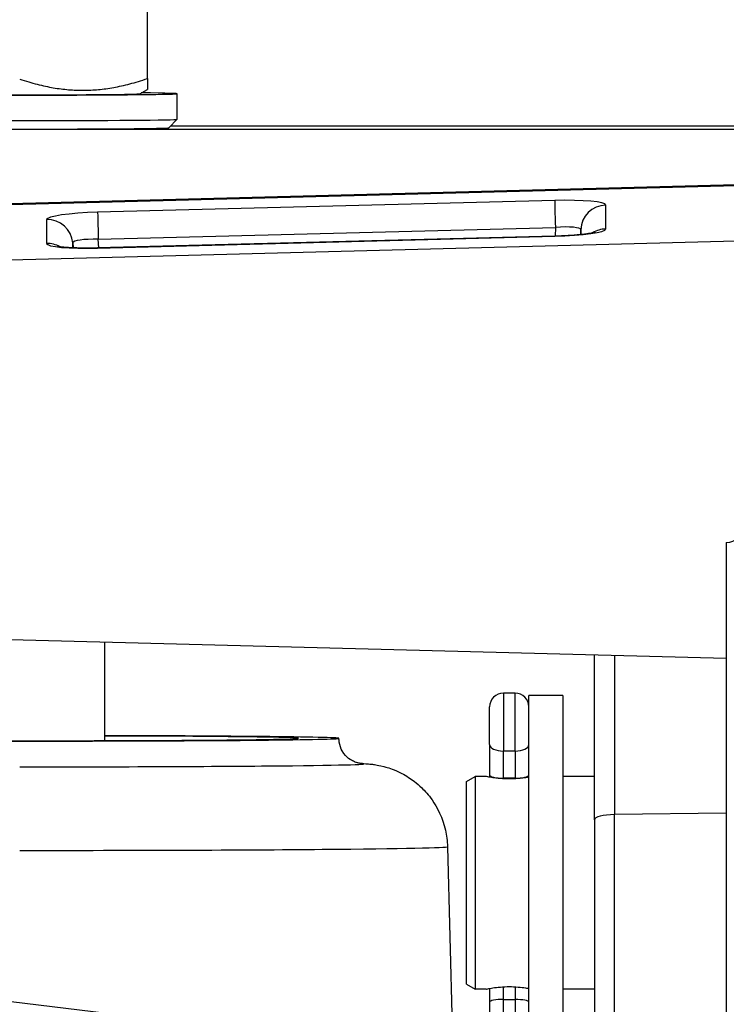
# Model space of a CAD drawing. Units: millimetres. Extents: x 218 to 2926, y 27 to 3814.
# Drawn here: x 834 to 917, y 1896 to 2012 of the extents above; entities that cross this region are included whole.
import ezdxf

# ---------------------------------------------------------------- set-up
doc = ezdxf.new("R2010")
doc.units = ezdxf.units.MM
doc.header["$LTSCALE"] = 14
doc.layers.add('Dimensions(Hillmar_metric)', color=7, linetype='Continuous', lineweight=13)
doc.layers.add('Visible Edges(Hillmar_metric)', color=7, linetype='Continuous', lineweight=25)
doc.layers.add('Visible Tangent Edges(Hillmar_Metric)', color=7, linetype='Continuous', lineweight=25, true_color=0xc0c0c0)
doc.styles.add('Hillmar_metric_Dimensions', font='arial.ttf')
doc.dimstyles.new('DEFAULT-ISO-Method 1b-Hillmar_metric', dxfattribs={"dimscale": 14, "dimtxt": 2, "dimasz": 2.5, "dimexe": 1, "dimexo": 1, "dimgap": 0.25, "dimtad": 1, "dimtih": 1, "dimtoh": 1, "dimrnd": 1e-08, "dimdsep": 46, "dimtxsty": 'Hillmar_metric_Dimensions', "dimcen": 0.09, "dimdle": 8, "dimclrd": 7, "dimclre": 7, "dimclrt": 7, "dimazin": 2, "dimtfac": 0.75, "dimtmove": 0, "dimatfit": 3, "dimfxl": 1, "dimtolj": 1, "dimlwd": 9, "dimlwe": 9, "dimarcsym": 0})

# ---------------------------------------------------------------- blocks, each defined once
blk = doc.blocks.new('*D24')
at = {"layer": 'Defpoints', "color": 0, "linetype": 'Continuous', "transparency": 16777216}
for p in [(1059.76, 2073.25), (319.76, 1913.44), (1059.76, 1335.14)]:
    blk.add_point(p, dxfattribs=at)
at = {"layer": 'Dimensions(Hillmar_metric)', "color": 7, "linetype": 'Continuous', "lineweight": 9, "transparency": 16777216}
for p, q in [((319.76, 1927.44), (319.76, 2087.25)), ((1059.76, 1349.14), (1059.76, 2087.25)), ((354.76, 2073.25), (1024.76, 2073.25))]:
    blk.add_line(p, q, dxfattribs=at)
at = {"layer": 'Dimensions(Hillmar_metric)', "color": 7, "linetype": 'Continuous', "transparency": 16777216}
for points in [[(354.76, 2079.08), (354.76, 2067.42), (319.76, 2073.25)], [(1024.76, 2079.08), (1024.76, 2067.42), (1059.76, 2073.25)]]:
    blk.add_solid(points, dxfattribs=at)
at = {"layer": 'Dimensions(Hillmar_metric)', "color": 7, "linetype": 'Continuous', "lineweight": 13, "transparency": 16777216, "insert": (689.76, 2095.1), "char_height": 28, "attachment_point": 5, "style": 'Hillmar_metric_Dimensions'}
blk.add_mtext('\\A1;740 (MANUAL RELEASE)', dxfattribs=at)

msp = doc.modelspace()

# ---------------------------------------------------------------- linework, layer by layer
at = {"layer": 'Visible Edges(Hillmar_metric)'}
for p, q in [((849.481, 2004.662), (849.481, 2016.942)), ((848.579, 2002.876), (849.481, 2003.396)), ((852.981, 1999.878), (852.981, 2002.877)), ((851.98, 1998.876), (852.98, 1999.876)), ((923.481, 1998.683), (814.481, 1998.683)), ((923.481, 1999.073), (852.177, 1999.073)), ((815.902, 1989.522), (925.06, 1992.38)), ((897.327, 1986.144), (843.636, 1984.747)), ((917.481, 1950.135), (917.481, 1870.135)), ((815.902, 1939.201), (917.481, 1936.541)), ((844.481, 1926.845), (844.481, 1938.453)), ((901.981, 1917.529), (901.981, 1936.947)), ((892.671, 1932.422), (891.291, 1932.422)), ((894.281, 1888.437), (894.281, 1932.135)), ((898.281, 1932.135), (894.281, 1932.135)), ((898.281, 1932.135), (898.281, 1888.135)), ((889.681, 1926.394), (889.681, 1930.812)), ((889.681, 1926.394), (889.681, 1922.831)), ((886.981, 1922.058), (887.981, 1922.635)), ((887.981, 1922.635), (887.981, 1897.635)), ((889.281, 1922.635), (887.981, 1922.635)), ((889.681, 1922.831), (889.681, 1922.555)), ((892.671, 1922.422), (891.291, 1922.422)), ((901.981, 1922.635), (898.281, 1922.635)), ((886.981, 1898.212), (886.981, 1922.058)), ((901.981, 1917.529), (901.981, 1830.115)), ((884.736, 1914.38), (885.843, 1872.117)), ((886.981, 1898.212), (887.981, 1897.635)), ((823.251, 1897.451), (854.329, 1893.636)), ((889.281, 1897.635), (887.981, 1897.635)), ((889.681, 1897.715), (889.681, 1896.124)), ((901.981, 1897.635), (898.281, 1897.635)), ((889.681, 1896.124), (889.681, 1885.846)), ((891.291, 1896.422), (892.671, 1896.422))]:
    msp.add_line(p, q, dxfattribs=at)
for centre, radius, start, end in [((917.481, 1952.135), 2, 270, 0), ((891.291, 1930.812), 1.61, 90, 180), ((892.671, 1930.812), 1.61, 0, 90)]:
    msp.add_arc(centre, radius, start, end, dxfattribs=at)
for centre, major_axis, ratio, start_param, end_param in [((834.481, 2002.877), (18.5, 0), 0.00867, 2.4524607, 6.9723172), ((834.481, 2002.877), (14.1, 0), 0.00867, 3.1566107, 6.2681673), ((834.481, 1999.878), (18.5, 0), 0.00867, 3.1415927, 6.2831853), ((834.481, 1998.878), (-17.5, 0), 0.00867, 0.0086704, 3.1329222), ((834.481, 1927.115), (-37.5, 0), 0.00867, 4.9823218, 10.7256415), ((834.481, 1927.115), (32.75, 0), 0.00867, 1.8810955, 7.5436825), ((891.291, 1922.831), (1.61, 0), 0.2542688, 3.1415927, 4.712389), ((892.671, 1922.831), (-1.61, 0), 0.2542688, 1.5707963, 3.1415927), ((891.291, 1896.124), (1.61, 0), 0.1850033, 1.5707963, 3.1415927), ((892.671, 1896.124), (-1.61, 0), 0.1850033, 3.1415927, 4.712389)]:
    msp.add_ellipse(centre, major_axis=major_axis, ratio=ratio, start_param=start_param, end_param=end_param, dxfattribs=at)
for points, weights in [([(834.481, 2004.587), (841.981, 2002.124), (849.481, 2004.662)], [1, 1.15470053838, 1]), ([(849.481, 2004.662), (849.481, 2003.396), (849.481, 2003.396)], [1, 1.07518256603, 1.07728952038])]:
    msp.add_rational_spline(points, weights, degree=2, dxfattribs=at)
for points, knots in [([(902.048, 1986.59), (902.048, 1986.59), (902.041, 1986.588), (901.998, 1986.576), (901.93, 1986.558), (901.705, 1986.511), (901.522, 1986.478), (901.023, 1986.402), (900.683, 1986.36), (899.874, 1986.279), (899.393, 1986.24), (898.384, 1986.18), (897.856, 1986.157), (897.327, 1986.144)], [-0.4042165, -0.4042165, -0.4042165, -0.4042165, -0.3529982, -0.3529982, -0.2182949, -0.2182949, -0.0261268, -0.0261268, 0.221632, 0.221632, 0.5036519, 0.5036519, 0.7840286, 0.7840286, 0.7840286, 0.7840286]), ([(843.636, 1984.747), (843.068, 1984.733), (842.501, 1984.728), (841.437, 1984.74), (840.939, 1984.755), (840.089, 1984.802), (839.729, 1984.832), (839.224, 1984.891), (839.05, 1984.92), (838.949, 1984.942), (838.935, 1984.945), (838.934, 1984.945), (838.934, 1984.945), (838.934, 1984.945)], [-0.7840286, -0.7840286, -0.7840286, -0.7840286, -0.4826776, -0.4826776, -0.1863536, -0.1863536, 0.0918245, 0.0918245, 0.322612, 0.322612, 0.3954365, 0.3954365, 0.3979878, 0.3979878, 0.3979878, 0.3979878]), ([(874.531, 1924.16), (874.531, 1924.16), (874.513, 1924.16), (874.365, 1924.186), (874.309, 1924.196), (874.176, 1924.23), (874.126, 1924.244), (873.972, 1924.292), (873.857, 1924.33), (873.541, 1924.481), (873.366, 1924.57), (872.913, 1924.927), (872.635, 1925.173), (872.216, 1925.908), (872.073, 1926.269), (871.992, 1926.821), (871.981, 1926.968), (871.981, 1927.115)], [3.055643367, 3.055643367, 3.055643367, 3.055643367, 3.093071147, 3.093071147, 3.107539305, 3.107539305, 3.114152019, 3.114152019, 3.123517039, 3.123517039, 3.130587598, 3.130587598, 3.136651233, 3.136651233, 3.140314971, 3.140314971, 3.141592654, 3.141592654, 3.141592654, 3.141592654]), ([(874.426, 1924.175), (874.751, 1924.161), (875.016, 1924.15), (875.54, 1924.103), (875.657, 1924.092), (875.936, 1924.059), (876.084, 1924.04), (876.505, 1923.971), (876.762, 1923.93), (877.565, 1923.721), (877.978, 1923.62), (879.112, 1923.123), (879.561, 1922.911), (880.594, 1922.242), (881.102, 1921.879), (882.078, 1920.933), (882.495, 1920.474), (883.529, 1919.006), (884.159, 1917.803), (884.633, 1915.705), (884.719, 1915.046), (884.736, 1914.38)], [2.94768859, 2.94768859, 2.94768859, 2.94768859, 3.04436801, 3.04436801, 3.06861741, 3.06861741, 3.08858481, 3.08858481, 3.1083374, 3.1083374, 3.12183132, 3.12183132, 3.12819829, 3.12819829, 3.13264771, 3.13264771, 3.13548784, 3.13548784, 3.13963219, 3.13963219, 3.14136561, 3.14136561, 3.14136561, 3.14136561]), ([(894.28, 1922.555), (894.167, 1922.534), (894.035, 1922.511), (893.651, 1922.452), (893.348, 1922.412), (892.683, 1922.356), (892.321, 1922.34), (891.641, 1922.34), (891.279, 1922.356), (890.614, 1922.412), (890.311, 1922.452), (889.833, 1922.525), (889.625, 1922.565), (889.349, 1922.62), (889.281, 1922.635), (889.281, 1922.635)], [0.55069234, 0.55069234, 0.55069234, 0.55069234, 0.61230621, 0.61230621, 0.71436247, 0.71436247, 0.81641872, 0.81641872, 0.91847498, 0.91847498, 1.02053123, 1.02053123, 1.12257966, 1.12257966, 1.22462808, 1.22462808, 1.22462808, 1.22462808]), ([(889.281, 1897.635), (889.281, 1897.635), (889.349, 1897.65), (889.625, 1897.706), (889.833, 1897.745), (890.311, 1897.819), (890.614, 1897.858), (891.279, 1897.915), (891.641, 1897.93), (892.321, 1897.93), (892.683, 1897.915), (893.348, 1897.858), (893.651, 1897.819), (894.035, 1897.759), (894.167, 1897.736), (894.28, 1897.715)], [0.40820936, 0.40820936, 0.40820936, 0.40820936, 0.51025779, 0.51025779, 0.61230621, 0.61230621, 0.71436247, 0.71436247, 0.81641872, 0.81641872, 0.91847498, 0.91847498, 1.02053123, 1.02053123, 1.08214511, 1.08214511, 1.08214511, 1.08214511])]:
    msp.add_open_spline(points, degree=3, knots=knots, dxfattribs=at)
at = {"layer": 'Visible Tangent Edges(Hillmar_Metric)'}
for p, q in [((925.06, 1992.206), (815.902, 1989.368)), ((897.327, 1990.344), (843.635, 1988.947)), ((903.317, 1986.987), (903.317, 1989.791)), ((837.645, 1988.083), (837.645, 1985.279)), ((843.71, 1985.771), (897.401, 1987.167)), ((897.401, 1987.167), (897.375, 1986.145)), ((843.635, 1984.726), (897.327, 1986.122)), ((900.382, 1986.33), (900.396, 1986.891)), ((900.396, 1986.891), (900.396, 1986.331)), ((925.06, 1985.702), (815.902, 1982.864)), ((840.715, 1984.768), (840.715, 1985.339)), ((840.715, 1985.339), (840.76, 1984.766)), ((843.79, 1984.751), (843.71, 1985.771)), ((904.35, 1936.885), (904.35, 1918.158)), ((891.291, 1932.422), (891.291, 1925.625)), ((892.671, 1925.625), (892.671, 1932.422)), ((891.291, 1922.422), (891.291, 1925.625)), ((892.671, 1925.625), (891.291, 1925.625)), ((892.671, 1925.625), (892.671, 1922.422)), ((891.291, 1922.36), (891.291, 1922.422)), ((892.671, 1922.422), (892.671, 1922.36)), ((917.481, 1918.332), (904.35, 1918.158)), ((904.35, 1830.744), (904.35, 1918.158)), ((891.291, 1896.422), (891.291, 1897.911)), ((892.671, 1897.911), (892.671, 1896.422)), ((891.291, 1886.422), (891.291, 1896.422)), ((892.671, 1896.422), (892.671, 1886.422))]:
    msp.add_line(p, q, dxfattribs=at)
for centre, major_axis, ratio, start_param, end_param in [((897.31, 1989.633), (-6.006, -0.16), 0.1182161, 3.1384363, 4.7064936), ((897.405, 1987.366), (-0.078, 2.999), 0.0030957, 0.1184963, 1.6369328), ((903.395, 1986.813), (-3, 0), 0.9929828, 4.7385689, 6.2570054), ((843.652, 1988.237), (-6.006, -0.156), 0.1182202, 4.7120493, 6.2801066), ((843.714, 1985.97), (-0.078, 2.999), 0.0030957, 0.1184963, 1.6369328), ((837.724, 1985.105), (3, 0), 0.9929828, 0.0785398, 1.5969763), ((897.389, 1986.655), (3.007, 0.244), 0.1690291, 6.2681173, 7.8361746), ((897.31, 1986.833), (6.006, 0.156), 0.1182202, 4.7120493, 6.2801066), ((897.405, 1983.145), (-0.078, 2.999), 0.0030957, 0, 0.1184963), ((903.395, 1984.009), (3, 0), 0.9929828, 1.5969763, 2.1321754), ((837.724, 1982.301), (3, 0), 0.9929828, 1.0589816, 1.5969763), ((843.652, 1985.437), (6.006, 0.16), 0.1182161, 3.1384363, 4.7064936), ((843.73, 1985.259), (3.015, -0.084), 0.1693722, 1.5823328, 3.1503901), ((843.714, 1981.748), (-0.078, 2.999), 0.0030957, 0, 0.1184963), ((891.291, 1926.394), (-1.61, 0), 0.4776559, 0, 1.5707963), ((892.671, 1926.394), (1.61, 0), 0.4776559, 4.712389, 6.2831853), ((834.481, 1924.116), (40.444, 0), 0.00867, 4.712389, 6.4331256), ((904.481, 1917.529), (-2.5, 0), 0.2519169, 4.7647489, 6.2831853), ((834.481, 1914.379), (50.255, 0), 0.00867, 4.712389, 6.2834123)]:
    msp.add_ellipse(centre, major_axis=major_axis, ratio=ratio, start_param=start_param, end_param=end_param, dxfattribs=at)

# ---------------------------------------------------------------- dimensions: what is measured, and where the dimension line sits
at = {"layer": 'Dimensions(Hillmar_metric)', "color": 7, "linetype": 'Continuous', "lineweight": 13}
dim = msp.add_linear_dim(base=(1059.762, 2073.25), p1=(319.762, 1913.442), p2=(1059.762, 1335.135), angle=180, text='<> (MANUAL RELEASE)', dimstyle='DEFAULT-ISO-Method 1b-Hillmar_metric', override={"dimgap": 0.25, "dimtih": 0, "dimtoh": 0, "dimdec": 2, "dimtol": 0, "dimlim": 0, "dimtp": 0, "dimtm": 0, "dimtdec": 2, "dimtofl": 0, "dimatfit": 1}, dxfattribs=at)
dim.commit()
dim.dimension.update_dxf_attribs({"geometry": '*D24', "text_midpoint": (689.762, 2073.25), "dimtype": 160})

doc.saveas('drawing.dxf')
